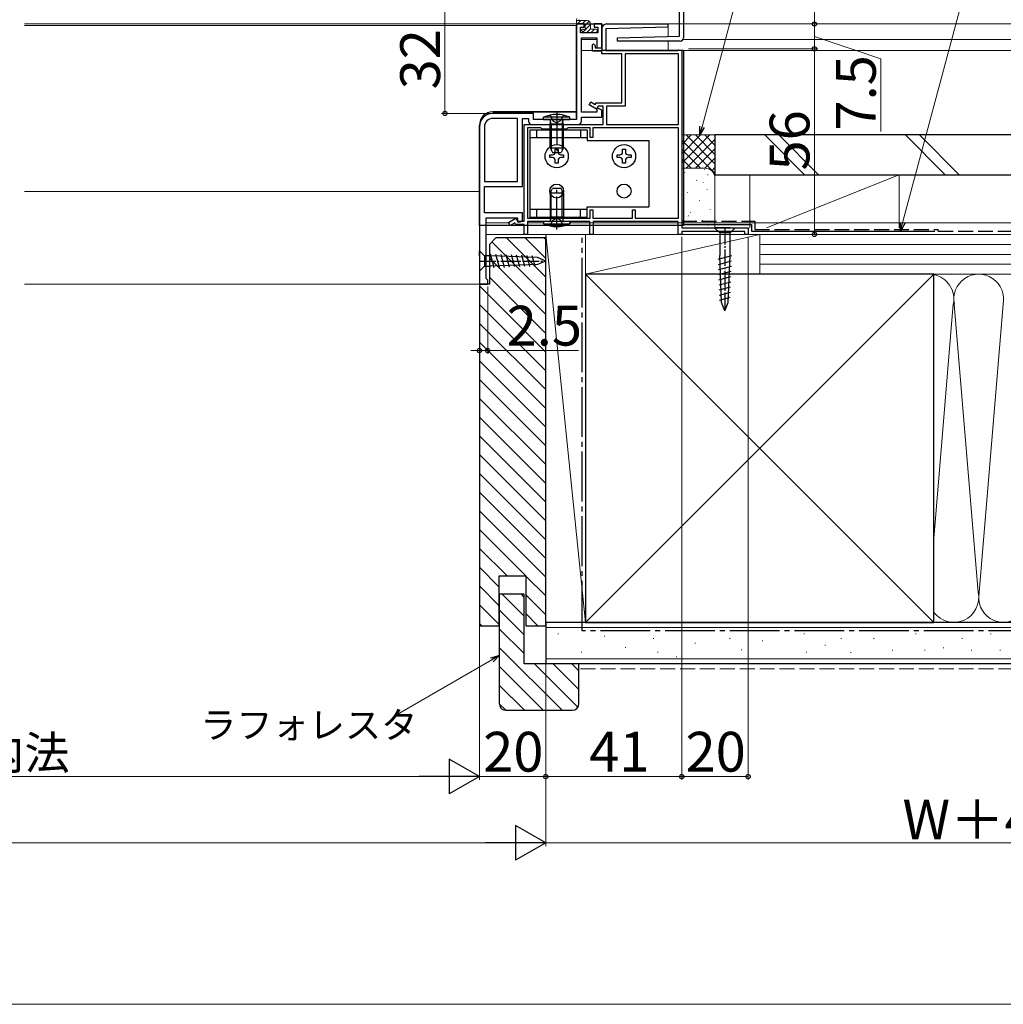
# Model space of a CAD drawing. Extents: x 0 to 1050, y 0 to 1583.
# Drawn here: x 419 to 715, y 0 to 297 of the extents above; entities that cross this region are included whole.
import ezdxf

# ---------------------------------------------------------------- set-up
doc = ezdxf.new("R2010")
doc.units = 0
doc.linetypes.add('YCENTER_1', pattern=[13, 10, -1, 1, -1])
doc.linetypes.add('YHIDDEN_1', pattern=[4, 3, -1])
for name, color, linetype, lineweight in [('YKK_11', 7, 'CONTINUOUS', 30), ('YKK_12', 2, 'CONTINUOUS', 13), ('YKK_13', 4, 'CONTINUOUS', 30), ('YKK_D', 6, 'CONTINUOUS', 13), ('YKK_ZWAK', 7, 'CONTINUOUS', 30), ('YSS_K', 3, 'CONTINUOUS', 13), ('YSS_KE', 3, 'CONTINUOUS', 30)]:
    doc.layers.add(name, color=color, linetype=linetype, lineweight=lineweight)
doc.styles.add('text-b', font='txt')

msp = doc.modelspace()

# ---------------------------------------------------------------- linework, layer by layer
at = {"layer": 'YKK_11', "linetype": 'ByBlock', "lineweight": -2}
for p, q in [((618.75, 340.68), (618.75, 291.48)), ((617.55, 291.99), (617.55, 300.68)), ((598.84, 291.47), (617.55, 291.99)), ((598.86, 290.48), (598.84, 291.47)), ((617.75, 290.48), (598.86, 290.48))]:
    msp.add_line(p, q, dxfattribs=at)
at = {"layer": 'YKK_11', "linetype": 'ByBlock', "lineweight": -2, "ltscale": 0.5}
for p, q in [((588.85, 295.68), (586.55, 295.68)), ((586.55, 295.68), (586.55, 266.88)), ((587.75, 292.98), (587.75, 294.68)), ((587.75, 294.68), (588.85, 294.68)), ((588.85, 294.68), (588.85, 295.68)), ((594.15, 295.68), (591.85, 295.68)), ((591.85, 295.68), (591.85, 294.68)), ((591.85, 294.68), (592.95, 294.68)), ((592.95, 294.68), (592.95, 292.98)), ((594.15, 288.48), (594.15, 295.68)), ((594.15, 288.48), (594.15, 294.18)), ((614.06, 294.7), (595.35, 294.18)), ((595.35, 294.18), (595.35, 287.68)), ((595.65, 295.68), (614.04, 295.68)), ((614.04, 295.68), (614.06, 294.7)), ((592.95, 292.98), (587.75, 292.98)), ((588.05, 269.08), (588.05, 291.48)), ((588.05, 291.48), (592.65, 291.48)), ((592.65, 291.48), (592.65, 288.48)), ((591.35, 289.38), (591.65, 289.68)), ((591.35, 287.48), (591.35, 289.38)), ((591.65, 289.68), (592.15, 289.18)), ((592.15, 289.18), (592.15, 288.48)), ((592.15, 288.48), (594.15, 288.48)), ((592.65, 288.48), (594.15, 288.48)), ((594.15, 287.48), (591.35, 287.48)), ((594.15, 286.68), (594.15, 287.48)), ((600.15, 286.68), (594.15, 286.68)), ((595.35, 287.68), (617.01, 287.68)), ((600.15, 271.88), (600.15, 286.68)), ((617.25, 286.68), (601.15, 286.68)), ((601.15, 286.68), (601.15, 270.88)), ((617.01, 287.68), (617.29, 287.87)), ((617.25, 265.38), (617.25, 286.68)), ((617.29, 287.87), (618.25, 287.68)), ((618.25, 287.68), (618.25, 234.18)), ((590.3, 271.31), (590.8, 272.17)), ((592.54, 270.01), (590.3, 271.31)), ((590.8, 272.17), (592.18, 271.38)), ((592.18, 271.38), (592.47, 271.88)), ((592.47, 271.88), (600.15, 271.88)), ((593.05, 270.88), (592.54, 270.01)), ((592.95, 270.33), (592.65, 270.16)), ((594.15, 269.64), (592.95, 270.33)), ((594.55, 270.88), (593.05, 270.88)), ((594.55, 265.38), (594.55, 270.88)), ((601.15, 270.88), (595.55, 270.88)), ((595.55, 270.88), (595.55, 265.38)), ((573.55, 268.68), (561.25, 268.68)), ((573.55, 266.88), (573.55, 268.68)), ((592.65, 269.08), (588.05, 269.08)), ((588.05, 266.38), (588.05, 267.58)), ((588.05, 267.58), (594.15, 267.58)), ((592.65, 270.16), (592.65, 269.08)), ((594.15, 267.58), (594.15, 269.64)), ((557.25, 264.68), (557.25, 217.18)), ((558.75, 264.68), (558.75, 248.18)), ((568.75, 267.18), (561.25, 267.18)), ((568.75, 248.18), (568.75, 267.18)), ((570.25, 246.68), (570.25, 267.18)), ((570.25, 267.18), (572.05, 267.18)), ((570.75, 236.18), (570.75, 265.38)), ((570.75, 265.38), (594.55, 265.38)), ((571.75, 264.38), (571.75, 237.08)), ((575.75, 264.38), (571.75, 264.38)), ((572.05, 267.18), (572.05, 266.38)), ((573.05, 265.38), (587.05, 265.38)), ((586.55, 266.88), (573.55, 266.88)), ((576.15, 263.98), (575.75, 264.38)), ((583.95, 264.38), (583.55, 263.98)), ((590.65, 264.38), (583.95, 264.38)), ((590.65, 261.48), (590.65, 264.38)), ((617.25, 264.38), (591.45, 264.38)), ((591.45, 264.38), (591.45, 261.48)), ((595.55, 265.38), (617.25, 265.38)), ((617.25, 237.08), (617.25, 264.38)), ((583.55, 263.98), (576.15, 263.98)), ((591.45, 261.48), (590.65, 261.48)), ((558.75, 248.18), (568.75, 248.18)), ((558.75, 238.68), (558.75, 246.68)), ((558.75, 246.68), (570.25, 246.68)), ((570.25, 238.68), (558.75, 238.68)), ((570.25, 236.82), (570.25, 238.68)), ((590.65, 237.08), (590.65, 239.58)), ((590.65, 239.58), (591.45, 239.58)), ((591.45, 239.58), (591.45, 237.08)), ((603.45, 237.08), (603.45, 239.58)), ((603.45, 239.58), (604.25, 239.58)), ((604.25, 239.58), (604.25, 237.08)), ((559.25, 218.88), (559.25, 237.18)), ((559.25, 237.18), (568.75, 237.18)), ((566, 235.76), (568.24, 237.06)), ((566.5, 234.89), (566, 235.76)), ((567.88, 235.69), (566.5, 234.89)), ((568.17, 235.18), (567.88, 235.69)), ((570.75, 235.18), (568.17, 235.18)), ((568.24, 237.06), (568.75, 236.18)), ((568.75, 237.18), (568.75, 235.96)), ((568.75, 236.18), (570.75, 236.18)), ((568.75, 235.96), (569.52, 236.02)), ((570.75, 232.18), (570.75, 235.18)), ((571.75, 237.08), (590.65, 237.08)), ((590.55, 236.08), (571.75, 236.08)), ((571.75, 236.08), (571.75, 232.18)), ((590.55, 232.18), (590.55, 236.08)), ((591.45, 237.08), (603.45, 237.08)), ((617.15, 236.08), (591.55, 236.08)), ((591.55, 236.08), (591.55, 232.18)), ((604.25, 237.08), (617.25, 237.08)), ((617.15, 232.18), (617.15, 236.08)), ((571.75, 232.18), (570.75, 232.18)), ((591.55, 232.18), (590.55, 232.18)), ((618.25, 232.18), (617.15, 232.18)), ((618.25, 234.18), (638.25, 234.18)), ((637.25, 233.08), (618.25, 233.08)), ((618.25, 233.08), (618.25, 232.18)), ((637.25, 232.18), (637.25, 233.08)), ((638.25, 232.18), (637.25, 232.18)), ((638.25, 234.18), (638.25, 232.18)), ((557.25, 217.18), (559.75, 217.18)), ((559.45, 218.68), (559.25, 218.88)), ((559.75, 218.38), (559.45, 218.68)), ((559.75, 217.18), (559.75, 218.38))]:
    msp.add_line(p, q, dxfattribs=at)
at = {"layer": 'YKK_11', "color": 40}
for p, q in [((586.55, 267.38), (586.55, 295.18)), ((561.25, 269.18), (586.55, 269.18))]:
    msp.add_line(p, q, dxfattribs=at)
at = {"layer": 'YKK_11', "linetype": 'ByBlock', "lineweight": -2, "ltscale": 0.5}
for centre, radius, start, end in [((595.65, 294.18), 1.5, 90, 180), ((561.25, 264.68), 4, 90, 180), ((561.25, 264.68), 2.5, 90, 180), ((573.05, 266.38), 1, 180, 270), ((587.05, 266.38), 1, 270, 360), ((569.45, 236.82), 0.8, 275, 360)]:
    msp.add_arc(centre, radius, start, end, dxfattribs=at)
at = {"layer": 'YKK_11', "linetype": 'ByBlock', "lineweight": -2}
msp.add_arc((617.75, 291.48), 1, 270, 360, dxfattribs=at)
at = {"layer": 'YKK_11', "color": 40}
msp.add_arc((561.25, 265.18), 4, 90, 180, dxfattribs=at)
at = {"layer": 'YKK_12', "ltscale": 0.5}
for p, q in [((420.12, 295.68), (469.51, 295.68)), ((469.51, 295.68), (594.15, 295.68)), ((469.51, 245.18), (420.12, 245.18)), ((557.25, 245.18), (469.25, 245.18)), ((560.25, 232.19), (706.85, 232.19)), ((705.16, 232.19), (833.75, 232.19)), ((420.12, 217.18), (469.51, 217.18)), ((469.25, 217.18), (557.25, 217.18))]:
    msp.add_line(p, q, dxfattribs=at)
at = {"layer": 'YKK_12'}
for p, q in [((420.12, 295.18), (586.55, 295.18)), ((594.15, 287.68), (594.15, 295.68)), ((614.15, 295.68), (617.55, 295.68)), ((614.15, 291.94), (614.15, 295.68)), ((833.75, 295.68), (618.75, 295.68)), ((592.65, 290.98), (588.05, 290.98)), ((614.15, 287.68), (614.15, 290.48)), ((833.75, 290.98), (618.62, 290.98)), ((594.15, 287.68), (588.05, 287.68)), ((833.75, 287.68), (618.25, 287.68)), ((559.25, 235.68), (566.41, 235.68)), ((571.75, 235.68), (576.38, 235.68)), ((584.31, 235.68), (659.85, 235.68)), ((659.85, 235.68), (833.75, 235.68)), ((559.25, 232.18), (833.75, 232.18))]:
    msp.add_line(p, q, dxfattribs=at)
at = {"layer": 'YKK_12', "color": 40}
msp.add_line((557.25, 265.18), (557.25, 217.18), dxfattribs=at)
at = {"layer": 'YKK_13', "lineweight": 0}
for p, q in [((586.58, 297.35), (586.5, 296.68)), ((589.7, 296.68), (586.5, 296.68)), ((586.5, 296.68), (586.5, 295.98)), ((588.8, 295.68), (586.8, 295.68)), ((587.29, 296.78), (587.3, 296.68)), ((588.3, 294.08), (588.64, 294.08)), ((589.1, 294.54), (589.1, 295.38)), ((590.7, 294.38), (590.7, 295.68)), ((591, 294.08), (592.4, 294.08)), ((588.59, 293.07), (588.09, 293.57)), ((592.4, 292.98), (588.8, 292.98)), ((592.7, 293.78), (592.7, 293.28))]:
    msp.add_line(p, q, dxfattribs=at)
at = {"layer": 'YKK_13'}
for p, q in [((586.55, 295.68), (586.55, 269.18)), ((586.55, 295.68), (594.15, 295.68)), ((594.15, 295.68), (594.15, 287.68)), ((604.49, 294.59), (604.49, 294.58)), ((618.75, 287.68), (594.15, 287.68)), ((618.75, 287.68), (618.75, 234.88)), ((586.55, 269.18), (561.25, 269.18)), ((557.25, 234.88), (557.25, 265.18)), ((578.93, 265.48), (578.69, 266.5)), ((578.93, 265.48), (578.93, 257.53)), ((582.17, 265.48), (582.41, 266.5)), ((582.17, 265.48), (582.17, 257.53)), ((578.93, 237.48), (578.93, 245.44)), ((582.17, 237.48), (582.17, 245.44)), ((618.75, 234.88), (557.25, 234.88)), ((578.93, 237.48), (578.69, 236.47)), ((582.17, 237.48), (582.41, 236.47))]:
    msp.add_line(p, q, dxfattribs=at)
at = {"layer": 'YKK_13', "linetype": 'Continuous', "lineweight": 0}
for p, q in [((586.85, 295.68), (587.85, 296.68)), ((588.19, 295.68), (589.19, 296.68)), ((589.1, 295.24), (590.32, 296.47)), ((589.34, 294.14), (590.7, 295.5)), ((589.53, 292.98), (590.76, 294.21)), ((590.88, 292.98), (591.98, 294.08)), ((588.43, 293.23), (589.04, 293.84)), ((592.23, 292.98), (592.7, 293.45))]:
    msp.add_line(p, q, dxfattribs=at)
at = {"layer": 'YKK_13', "ltscale": 0.5}
for p, q in [((576.55, 266.88), (576.6, 267.53)), ((584.49, 267.53), (576.6, 267.53)), ((584.55, 266.88), (584.49, 267.53)), ((576.55, 266.88), (584.55, 266.88)), ((578.55, 265.48), (578.69, 266.3)), ((582.55, 265.48), (578.55, 265.48)), ((578.55, 258.28), (578.55, 265.48)), ((582.55, 265.48), (582.4, 266.3)), ((582.55, 258.28), (582.55, 265.48)), ((589.75, 263.68), (572.45, 263.68)), ((572.45, 263.68), (572.45, 237.38)), ((589.75, 261.38), (572.45, 261.38)), ((574.45, 263.68), (574.45, 261.38)), ((587.75, 263.68), (587.75, 261.38)), ((589.75, 263.68), (589.75, 260.53)), ((589.75, 260.53), (608.35, 260.53)), ((608.35, 260.53), (608.35, 240.53)), ((578.45, 255.36), (578.45, 256.2)), ((578.45, 256.2), (579.29, 256.2)), ((578.55, 258.28), (582.55, 258.28)), ((578.55, 258.28), (579.25, 256.88)), ((579.25, 256.88), (581.85, 256.88)), ((580.13, 257.04), (580.13, 257.88)), ((580.13, 257.88), (580.97, 257.88)), ((580.97, 257.88), (580.97, 257.04)), ((581.81, 256.2), (582.65, 256.2)), ((582.55, 258.28), (581.85, 256.88)), ((582.65, 256.2), (582.65, 255.36)), ((598.75, 255.36), (598.75, 256.2)), ((598.75, 256.2), (599.59, 256.2)), ((600.43, 257.04), (600.43, 257.88)), ((600.43, 257.88), (601.27, 257.88)), ((601.27, 257.88), (601.27, 257.04)), ((602.11, 256.2), (602.95, 256.2)), ((602.95, 256.2), (602.95, 255.36)), ((579.29, 255.36), (578.45, 255.36)), ((580.13, 253.68), (580.13, 254.52)), ((580.97, 253.68), (580.13, 253.68)), ((580.97, 254.52), (580.97, 253.68)), ((582.65, 255.36), (581.81, 255.36)), ((599.59, 255.36), (598.75, 255.36)), ((600.43, 253.68), (600.43, 254.52)), ((601.27, 253.68), (600.43, 253.68)), ((601.27, 254.52), (601.27, 253.68)), ((602.95, 255.36), (602.11, 255.36)), ((578.55, 244.68), (579.25, 246.08)), ((582.55, 244.68), (578.55, 244.68)), ((578.55, 244.68), (578.55, 237.48)), ((581.85, 246.08), (579.25, 246.08)), ((582.55, 244.68), (581.85, 246.08)), ((582.55, 244.68), (582.55, 237.48)), ((589.75, 239.68), (572.45, 239.68)), ((574.45, 239.68), (574.45, 237.38)), ((587.75, 237.38), (587.75, 239.68)), ((589.75, 240.53), (608.35, 240.53)), ((589.75, 237.38), (589.75, 240.53)), ((572.45, 237.38), (589.75, 237.38)), ((584.55, 236.08), (576.55, 236.08)), ((576.55, 236.08), (576.6, 235.44)), ((576.6, 235.44), (584.49, 235.44)), ((578.55, 237.48), (578.69, 236.67)), ((578.55, 237.48), (582.55, 237.48)), ((582.55, 237.48), (582.4, 236.67)), ((584.55, 236.08), (584.49, 235.44)), ((629.7, 234.19), (628.15, 234.19)), ((628.15, 234.19), (629.7, 232.64)), ((632.8, 234.19), (629.7, 234.19)), ((629.7, 232.64), (629.7, 225.85)), ((632.8, 232.64), (629.7, 232.64)), ((632.8, 234.19), (634.35, 234.19)), ((634.35, 234.19), (632.8, 232.64)), ((632.8, 225.85), (632.8, 232.64)), ((557.25, 225.73), (557.25, 227.28)), ((557.25, 227.28), (558.8, 225.73)), ((557.25, 225.73), (557.25, 222.63)), ((560.58, 225.73), (558.8, 225.73)), ((558.8, 225.73), (558.8, 222.63)), ((574.75, 225.22), (560.58, 225.73)), ((561.74, 222.16), (560.64, 226.25)), ((563.27, 222.22), (562.21, 226.19)), ((564.81, 222.27), (563.78, 226.13)), ((566.35, 222.33), (565.34, 226.08)), ((567.89, 222.38), (566.91, 226.02)), ((569.43, 222.44), (568.48, 225.96)), ((570.96, 222.5), (570.05, 225.91)), ((572.5, 222.55), (571.62, 225.85)), ((574.04, 222.61), (573.19, 225.79)), ((629.22, 224.7), (633.31, 225.8)), ((630.22, 211.68), (629.7, 225.85)), ((632.28, 211.68), (632.8, 225.85)), ((574.75, 223.15), (560.58, 222.63)), ((577.25, 224.18), (574.75, 225.22)), ((577.25, 224.18), (574.75, 223.15)), ((629.28, 223.16), (633.26, 224.23)), ((557.25, 222.63), (557.25, 221.08)), ((557.25, 221.08), (558.8, 222.63)), ((558.8, 222.63), (560.58, 222.63)), ((629.34, 221.62), (633.2, 222.66)), ((629.39, 220.09), (633.14, 221.09)), ((629.45, 218.55), (633.08, 219.52)), ((629.5, 217.01), (633.03, 217.95)), ((629.56, 215.47), (632.97, 216.39)), ((629.62, 213.93), (632.91, 214.82)), ((629.67, 212.4), (632.86, 213.25)), ((631.25, 209.19), (630.22, 211.68)), ((631.25, 209.19), (632.28, 211.68))]:
    msp.add_line(p, q, dxfattribs=at)
at = {"layer": 'YKK_13', "linetype": 'YHIDDEN_1'}
for p, q in [((578.55, 268.17), (579.4, 266.46)), ((582.55, 268.17), (581.69, 266.46)), ((579.4, 266.46), (580.55, 265.85)), ((581.69, 266.46), (580.55, 265.85)), ((578.55, 234.8), (579.4, 236.51)), ((579.4, 236.51), (580.55, 237.12)), ((581.69, 236.51), (580.55, 237.12)), ((582.55, 234.8), (581.69, 236.51))]:
    msp.add_line(p, q, dxfattribs=at)
at = {"layer": 'YKK_13', "linetype": 'YCENTER_1'}
for p, q in [((580.55, 269.31), (580.55, 256.37)), ((580.55, 233.66), (580.55, 246.6))]:
    msp.add_line(p, q, dxfattribs=at)
at = {"layer": 'YKK_13', "linetype": 'YCENTER_1', "ltscale": 0.5}
for p, q in [((631.25, 234.19), (631.25, 209.19)), ((557.25, 224.18), (577.25, 224.18))]:
    msp.add_line(p, q, dxfattribs=at)
at = {"layer": 'YKK_13', "ltscale": 0.5}
for centre, radius in [((580.55, 255.78), 3.5), ((600.85, 255.78), 3.5), ((580.55, 245.28), 2.1), ((600.85, 245.28), 2.1)]:
    msp.add_circle(centre, radius, dxfattribs=at)
at = {"layer": 'YKK_13', "lineweight": 0}
for centre, radius, start, end in [((586.99, 296.74), 0.3, 6.7098, 46.9899), ((586.8, 295.98), 0.3, 180, 270), ((588.3, 293.78), 0.3, 90, 225), ((588.64, 293.78), 0.3, 33.0557, 90), ((588.8, 295.38), 0.3, 0, 90), ((589.1, 294.08), 0.25, 213.0557, 56.9443), ((589.4, 294.54), 0.3, 180, 236.9443), ((589.7, 295.68), 1, 0, 90), ((591, 294.38), 0.3, 180, 270), ((592.4, 293.78), 0.3, 0, 90), ((588.8, 293.28), 0.3, 225, 270), ((592.4, 293.28), 0.3, 270, 0)]:
    msp.add_arc(centre, radius, start, end, dxfattribs=at)
at = {"layer": 'YKK_13'}
msp.add_arc((561.25, 265.18), 4, 90, 180, dxfattribs=at)
at = {"layer": 'YKK_13', "ltscale": 0.5}
for centre, radius, start, end in [((580.55, 258.88), 9.5, 65.4723, 114.5277), ((578.2, 266.38), 0.5, 349.909, 90), ((582.89, 266.38), 0.5, 90, 190.091), ((579.29, 257.04), 0.84, 270, 0), ((581.81, 257.04), 0.84, 180, 270), ((599.59, 257.04), 0.84, 270, 0), ((602.11, 257.04), 0.84, 180, 270), ((579.29, 254.52), 0.84, 0, 90), ((581.81, 254.52), 0.84, 90, 180), ((599.59, 254.52), 0.84, 0, 90), ((602.11, 254.52), 0.84, 90, 180), ((580.55, 244.08), 9.5, 245.4723, 294.5277), ((578.2, 236.58), 0.5, 270, 10.091), ((582.89, 236.58), 0.5, 169.909, 270)]:
    msp.add_arc(centre, radius, start, end, dxfattribs=at)
at = {"layer": 'YKK_D'}
for p, q in [((624.39, 264.65, 0), (655.3, 379.98, 0)), ((684.81, 235.66, 0), (720.45, 368.67, 0)), ((546.87, 268.68), (546.87, 300.68)), ((658.25, 300.68), (658.25, 295.68)), ((616.05, 295.68), (659.25, 295.68)), ((616.05, 295.68), (659.25, 295.68)), ((658.25, 295.68), (658.25, 288.18)), ((658.25, 291.93), (678.25, 285.16)), ((620.25, 288.18), (659.25, 288.18)), ((621.25, 288.18), (659.25, 288.18)), ((658.25, 288.18), (658.25, 232.18)), ((678.25, 285.16), (678.25, 263.2)), ((560.25, 268.68), (545.87, 268.68)), ((642.95, 232.18), (659.25, 232.18)), ((618.25, 231.48), (618.25, 67.68)), ((618.25, 231.48), (618.25, 67.68)), ((638.25, 231.48), (638.25, 67.68)), ((577.25, 219.38), (577.25, 47.68)), ((577.25, 219.38), (577.25, 67.68)), ((577.25, 219.38), (577.25, 47.68)), ((577.25, 218.38), (577.25, 67.68)), ((557.25, 216.68), (557.25, 67.68)), ((557.25, 216.68), (557.25, 67.68)), ((557.25, 216.68, 0), (557.25, 196.18, 0)), ((559.75, 216.48, 0), (559.75, 196.18, 0)), ((557.25, 197.18, 0), (554.7, 197.18, 0)), ((557.25, 197.18, 0), (559.75, 197.18, 0)), ((559.75, 197.18, 0), (587.08, 197.18, 0)), ((546.75, 68.68), (239.75, 68.68)), ((557.25, 68.68), (577.25, 68.68)), ((618.25, 68.68), (577.25, 68.68)), ((638.25, 68.68), (618.25, 68.68)), ((219.75, 48.68), (566.75, 48.68)), ((577.25, 48.68), (839.25, 48.68))]:
    msp.add_line(p, q, dxfattribs=at)
at = {"layer": 'YKK_D', "linetype": 'ByBlock', "lineweight": -2}
for p, q in [((623.73, 262.19, 0), (623.73, 264.83, 0)), ((623.73, 262.19, 0), (624.39, 264.65, 0)), ((625.05, 264.48, 0), (623.73, 262.19, 0)), ((684.15, 233.19, 0), (684.15, 235.83, 0)), ((684.15, 233.19, 0), (684.81, 235.66, 0)), ((685.47, 235.48, 0), (684.15, 233.19, 0)), ((560.7, 104.48), (563.25, 105.17)), ((563.25, 105.17), (561.04, 103.89)), ((563.25, 105.17), (561.38, 103.3))]:
    msp.add_line(p, q, dxfattribs=at)
at = {"layer": 'YKK_D', "ltscale": 1.5}
msp.add_line((561.04, 103.89), (532.43, 87.37), dxfattribs=at)
at = {"layer": 'YKK_D', "lineweight": -2}
for p, q in [((557.25, 68.68), (548.16, 73.93)), ((548.16, 73.93), (548.16, 63.43)), ((557.25, 68.68), (539.06, 68.68)), ((557.25, 68.68), (548.16, 63.43)), ((577.25, 48.68), (568.16, 53.93)), ((568.16, 53.93), (568.16, 43.43)), ((577.25, 48.68), (559.06, 48.68)), ((577.25, 48.68), (568.16, 43.43))]:
    msp.add_line(p, q, dxfattribs=at)
at = {"layer": 'YKK_D', "linetype": 'ByBlock', "lineweight": -2}
for centre, radius in [((658.25, 295.68), 0.638), ((658.25, 295.68), 0.637), ((658.25, 288.18), 0.637), ((658.25, 288.18), 0.638), ((546.87, 268.68), 0.637), ((658.25, 232.18), 0.637), ((557.25, 197.18, 0), 0.637), ((559.75, 197.18, 0), 0.637), ((577.25, 68.68), 0.637), ((577.25, 68.68), 0.637), ((618.25, 68.68), 0.637), ((618.25, 68.68), 0.637), ((638.25, 68.68), 0.637)]:
    msp.add_circle(centre, radius, dxfattribs=at)
at = {"layer": 'YKK_ZWAK', "lineweight": 20}
msp.add_line((0, 0), (1050, 0), dxfattribs=at)
at = {"layer": 'YSS_K', "ltscale": 1.5}
for p, q in [((618.25, 262.19, 0), (618.25, 252.19, 0)), ((628.25, 262.19, 0), (618.25, 262.19, 0)), ((618.25, 259.36, 0), (621.08, 262.19, 0)), ((618.25, 256.53, 0), (623.91, 262.19, 0)), ((618.25, 253.7, 0), (626.73, 262.19, 0)), ((619.56, 262.19, 0), (628.25, 253.5, 0)), ((622.39, 262.19, 0), (628.25, 256.33, 0)), ((625.22, 262.19, 0), (628.25, 259.16, 0)), ((628.05, 262.19, 0), (628.25, 261.99, 0)), ((628.25, 252.19, 0), (628.25, 262.19, 0)), ((643.25, 262.19, 0), (655.25, 250.19, 0)), ((647.49, 262.19, 0), (659.49, 250.19, 0)), ((685.68, 262.19, 0), (697.68, 250.19, 0)), ((689.92, 262.19, 0), (701.92, 250.19, 0)), ((618.25, 260.67, 0), (628.25, 250.67, 0)), ((619.56, 252.19, 0), (628.25, 260.87, 0)), ((618.25, 257.84, 0), (623.91, 252.19, 0)), ((622.39, 252.19, 0), (628.25, 258.04, 0)), ((618.25, 255.02, 0), (621.08, 252.19, 0)), ((625.22, 252.19, 0), (628.25, 255.22, 0)), ((618.25, 252.19, 0), (625.22, 252.19, 0)), ((625.25, 252.19, 0), (618.25, 252.19, 0)), ((627.27, 251.41, 0), (628.25, 252.39, 0)), ((638.75, 250.19, 0), (638.75, 234.19, 0)), ((683.75, 250.19, 0), (638.75, 250.19, 0)), ((683.75, 250.19, 0), (643.75, 234.19, 0)), ((683.75, 234.19, 0), (683.75, 250.19, 0)), ((628.25, 234.19, 0), (628.25, 249.19, 0)), ((589.25, 232.18), (577.25, 232.18)), ((577.25, 232.18), (577.25, 115.18)), ((577.25, 232.18), (589.25, 115.18)), ((641.75, 232.18), (589.25, 232.18)), ((589.25, 232.18), (589.25, 220.18)), ((641.75, 232.18), (589.25, 220.18)), ((589.25, 115.18), (589.25, 232.18)), ((619.25, 234.19, 0), (628.25, 234.19, 0)), ((638.75, 232.19, 0), (683.75, 232.19, 0)), ((1018.25, 232.18, 0), (641.75, 232.18)), ((641.75, 220.18), (641.75, 232.18)), ((1018.25, 229.18, 0), (641.75, 229.18, 0)), ((1018.25, 226.18, 0), (641.75, 226.18, 0)), ((1018.25, 223.18, 0), (641.75, 223.18, 0)), ((589.25, 220.18), (641.75, 220.18)), ((694.27, 220.2), (589.27, 115.2)), ((589.27, 220.2), (694.27, 115.2)), ((1018.25, 220.18, 0), (641.75, 220.18)), ((700.11, 211.18, 0), (694.27, 140.5, 0)), ((707.61, 124.24, 0), (700.42, 211.18, 0)), ((715.11, 211.18, 0), (707.92, 124.24, 0)), ((577.25, 115.18), (589.25, 115.18)), ((1018.25, 113.68, 0), (577.25, 113.68, 0)), ((581.01, 111.87, 0), (581.01, 111.67, 0)), ((595, 111.17, 0), (595, 110.97, 0)), ((609.69, 110.47, 0), (609.69, 110.27, 0)), ((632.76, 110.47, 0), (632.76, 110.27, 0)), ((655.14, 111.87, 0), (655.14, 111.67, 0)), ((666.33, 110.47, 0), (666.33, 110.27, 0)), ((676.2, 110.41, 0), (676.2, 110.21, 0)), ((688.79, 111.81, 0), (688.79, 111.61, 0)), ((702.77, 110.41, 0), (702.77, 110.21, 0)), ((711.44, 111.81, 0), (711.44, 111.61, 0)), ((601.29, 107.67, 0), (601.29, 107.47, 0)), ((622.27, 109.07, 0), (622.27, 108.87, 0)), ((636.26, 106.97, 0), (636.26, 106.77, 0)), ((642.56, 109.77, 0), (642.56, 109.57, 0)), ((661.44, 108.37, 0), (661.44, 108.17, 0)), ((681.79, 106.92, 0), (681.79, 106.72, 0)), ((691.58, 106.92, 0), (691.58, 106.72, 0)), ((697.18, 107.62, 0), (697.18, 107.42, 0)), ((705.57, 106.92, 0), (705.57, 106.72, 0)), ((714.24, 106.92, 0), (714.24, 106.72, 0)), ((1018.25, 104.18, 0), (577.25, 104.18, 0)), ((588.01, 106.27, 0), (588.01, 106.07, 0)), ((611.08, 106.27, 0), (611.08, 106.07, 0)), ((616.68, 104.88, 0), (616.68, 104.68, 0)), ((655.84, 106.27, 0), (655.84, 106.07, 0)), ((669.2, 106.22, 0), (669.2, 106.02, 0))]:
    msp.add_line(p, q, dxfattribs=at)
at = {"layer": 'YSS_K', "linetype": 'Continuous', "ltscale": 1.5}
for p, q in [((619.15, 250.81, 0), (619.14, 250.91, 0)), ((625.07, 251.65, 0), (625.06, 251.75, 0)), ((626.07, 250.07, 0), (626.15, 250.25, 0)), ((619.53, 249.13, 0), (619.54, 249.15, 0)), ((622.75, 248.44, 0), (622.74, 248.54, 0)), ((624.75, 247.9, 0), (624.75, 247.92, 0)), ((620.01, 244.79, 0), (620, 244.89, 0)), ((623.32, 244.29, 0), (623.32, 244.29, 0)), ((625.93, 245.63, 0), (625.92, 245.73, 0)), ((623.61, 242.42, 0), (623.6, 242.52, 0)), ((623.6, 242.2, 0), (623.6, 242.22, 0)), ((620.22, 237.74, 0), (620.3, 237.93, 0)), ((620.87, 238.77, 0), (620.86, 238.87, 0)), ((626.79, 239.61, 0), (626.78, 239.71, 0)), ((622.43, 236.39, 0), (622.43, 236.41, 0)), ((624.47, 236.41, 0), (624.46, 236.5, 0)), ((626.12, 234.94, 0), (626.21, 235.12, 0)), ((560.99, 229.93), (577.25, 213.67)), ((565.39, 231.18), (577.25, 219.33)), ((571.05, 231.18), (577.25, 224.98)), ((576.71, 231.18), (577.25, 230.64)), ((560.25, 225.01), (577.25, 208.01)), ((560.25, 219.35), (577.25, 202.35)), ((557.25, 216.7), (577.25, 196.7)), ((557.25, 211.04), (577.25, 191.04)), ((557.25, 205.38), (577.25, 185.38)), ((557.25, 199.73), (577.25, 179.73)), ((557.25, 194.07), (577.25, 174.07)), ((557.25, 188.41), (577.25, 168.41)), ((557.25, 182.76), (577.25, 162.76)), ((557.25, 177.1), (577.25, 157.1)), ((557.25, 171.44), (577.25, 151.44)), ((557.25, 165.79), (577.25, 145.79)), ((557.25, 160.13), (577.25, 140.13)), ((557.25, 154.47), (577.25, 134.47)), ((557.25, 148.82), (577.25, 128.82)), ((557.25, 143.16), (571.23, 129.18)), ((557.25, 137.5), (565.57, 129.18)), ((557.25, 131.84), (563.25, 125.84)), ((571.25, 129.16), (577.25, 123.16)), ((557.25, 126.19), (563.25, 120.19)), ((564.15, 123.68), (570.75, 117.09)), ((569.81, 123.68), (570.75, 122.74)), ((571.25, 123.5), (577.25, 117.5)), ((557.25, 120.53), (563.25, 114.53)), ((563.25, 118.93), (570.75, 111.43)), ((571.25, 117.84), (574.91, 114.18)), ((557.25, 114.87), (557.94, 114.18)), ((563.25, 113.27), (570.75, 105.77)), ((563.25, 107.61), (582.18, 88.68)), ((563.25, 101.96), (576.52, 88.68)), ((573.84, 102.68), (586.93, 89.59)), ((579.5, 102.68), (587.25, 94.93)), ((585.15, 102.68), (587.25, 100.59)), ((563.25, 96.3), (570.87, 88.68)), ((563.25, 90.64), (565.21, 88.68))]:
    msp.add_line(p, q, dxfattribs=at)
at = {"layer": 'YSS_K', "linetype": 'YHIDDEN_1', "ltscale": 1.5}
msp.add_line((1018.25, 101.18, 0), (587.25, 101.18, 0), dxfattribs=at)
at = {"layer": 'YSS_K', "ltscale": 1.5}
for centre, radius, start, end in [((625.25, 249.19, 0), 3, 0, 90), ((692.77, 212.71, 0), 7.5, 88.3273, 91.6727), ((692.77, 212.71, 0), 7.5, 348.2165, 78.4486), ((707.77, 212.71, 0), 7.5, 348.2165, 191.7835), ((692.77, 212.71, 0), 7.5, 190.5831, 191.7835), ((700.27, 122.71, 0), 7.5, 216.8934, 11.7835), ((715.27, 122.71, 0), 7.5, 168.2165, 306.8699)]:
    msp.add_arc(centre, radius, start, end, dxfattribs=at)
at = {"layer": 'YSS_KE', "ltscale": 1.5}
for p, q in [((1018.25, 262.19, 0), (628.25, 262.19, 0)), ((628.25, 262.19, 0), (628.25, 250.19, 0)), ((628.25, 250.19, 0), (1018.25, 250.19, 0)), ((618.25, 235.19, 0), (639.25, 235.19, 0)), ((639.25, 235.19, 0), (639.25, 233.19, 0)), ((639.25, 233.19, 0), (694.57, 233.19, 0)), ((694.27, 220.2), (589.27, 220.2)), ((589.27, 220.2), (589.27, 115.2)), ((694.27, 115.2), (694.27, 220.2)), ((577.25, 115.18, 0), (577.25, 102.68, 0)), ((1018.25, 115.18, 0), (577.25, 115.18, 0)), ((589.27, 115.2), (694.27, 115.2)), ((1018.25, 102.68, 0), (577.25, 102.68, 0))]:
    msp.add_line(p, q, dxfattribs=at)
at = {"layer": 'YSS_KE', "linetype": 'YHIDDEN_1', "ltscale": 1.5}
for p, q in [((618.25, 236.19, 0), (640.25, 236.19, 0)), ((640.25, 236.19, 0), (640.25, 233.7, 0)), ((640.25, 233.7, 0), (695.57, 233.7, 0)), ((695.57, 233.19, 0), (695.57, 233.7, 0)), ((695.57, 233.19, 0), (1018.25, 233.19, 0))]:
    msp.add_line(p, q, dxfattribs=at)
at = {"layer": 'YSS_KE', "linetype": 'ByBlock', "lineweight": -2, "ltscale": 0.5}
for p, q in [((562.25, 231.18), (560.25, 229.18)), ((560.25, 229.18), (560.25, 217.18)), ((577.25, 231.18), (562.25, 231.18)), ((577.25, 114.18), (577.25, 231.18)), ((560.25, 217.18), (557.25, 217.18)), ((557.25, 217.18), (557.25, 114.18)), ((563.25, 114.18), (563.25, 129.18)), ((563.25, 129.18), (571.25, 129.18)), ((571.25, 129.18), (571.25, 114.18)), ((563.25, 123.68), (563.25, 90.68)), ((570.75, 123.68), (563.25, 123.68)), ((570.75, 102.68), (570.75, 123.68)), ((557.25, 114.18), (563.25, 114.18)), ((571.25, 114.18), (577.25, 114.18)), ((587.25, 102.68), (570.75, 102.68)), ((587.25, 90.68), (587.25, 102.68)), ((565.25, 88.68), (585.25, 88.68))]:
    msp.add_line(p, q, dxfattribs=at)
at = {"layer": 'YSS_KE', "linetype": 'YCENTER_1', "ltscale": 1.5}
for p, q in [((588.23, 112.68, 0), (588.23, 231.2)), ((1018.25, 112.68, 0), (588.23, 112.68, 0))]:
    msp.add_line(p, q, dxfattribs=at)
at = {"layer": 'YSS_KE', "linetype": 'ByBlock', "lineweight": -2, "ltscale": 0.5}
for centre, start, end in [((565.25, 90.68), 180, 270), ((585.25, 90.68), 270, 360)]:
    msp.add_arc(centre, 2, start, end, dxfattribs=at)

# ---------------------------------------------------------------- texts
at = {"layer": 'YKK_D', "style": 'text-b'}
for s, p in [('32', (545.37, 275.95)), ('7.5', (676.75, 263.54)), ('56', (656.75, 251.49))]:
    msp.add_text(s, height=12, rotation=90, dxfattribs=at).set_placement(p)
for s, height, p in [('2.5', 12, (565.46, 198.68, 0)), ('ラフォレスタ', 8, (473.06, 80.24)), ('アングル内法', 10, (351.89, 70.85)), ('20', 12, (558.38, 70.18)), ('41', 12, (590.35, 70.18)), ('20', 12, (619.39, 70.18)), ('W＋47', 12, (684.79, 49.75))]:
    msp.add_text(s, height=height, dxfattribs=at).set_placement(p)

doc.saveas('drawing.dxf')
